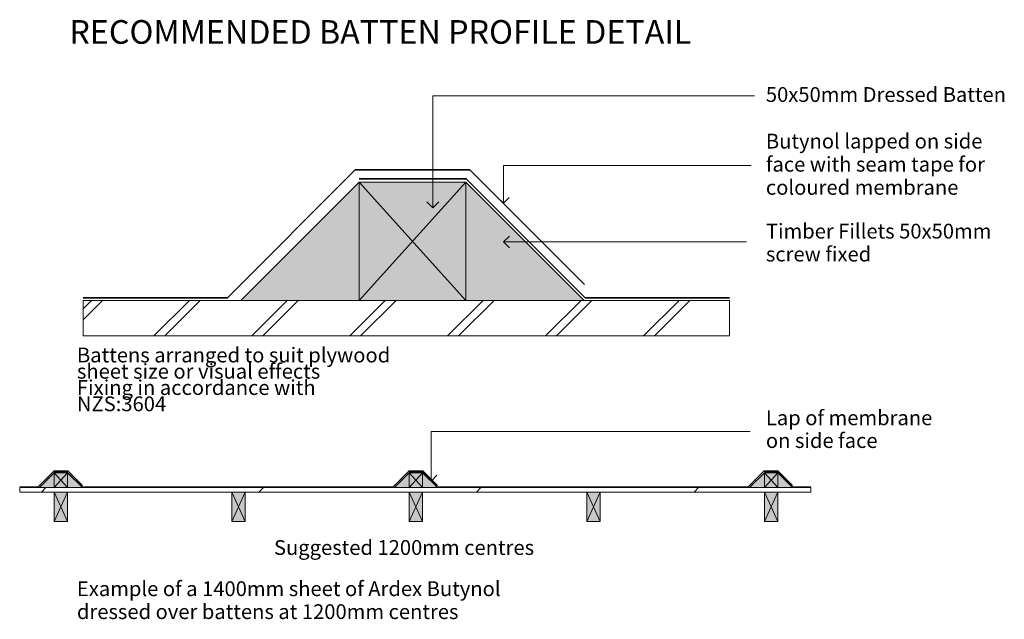
# Model space of a CAD drawing. Extents: x 9537 to 10369, y -4892 to -4385.
import ezdxf

# ---------------------------------------------------------------- set-up
doc = ezdxf.new("R2010")
doc.units = 0
doc.header["$MEASUREMENT"] = 0
doc.layers.add('Ardex', color=7, linetype='Continuous')
for name, color, linetype, lineweight in [('Ardex_Pen_No__1', 7, 'Continuous', 13), ('Ardex_Pen_No__19', 255, 'Continuous', 0), ('Ardex_Pen_No__21', 7, 'Continuous', 35)]:
    doc.layers.add(name, color=color, linetype=linetype, lineweight=lineweight)
doc.layers.add('Ardex_Pen_No__102', color=7, linetype='Continuous', lineweight=13, true_color=0xcccccc)
doc.layers.add('Ardex_Pen_No__82', color=7, linetype='Continuous', lineweight=20, true_color=0xaaaaaa)
doc.styles.add('GENERATED_STYLE_1', font='txt')
doc.styles.add('GENERATED_STYLE_2', font='txt')

# ---------------------------------------------------------------- blocks, each defined once
blk = doc.blocks.new('Line_1', base_point=(9946.09, -4508.48))
at = {"layer": 'Ardex_Pen_No__1', "linetype": 'Continuous'}
for p, q in [((9946.09, -4508.48), (9946.09, -4540.43)), ((9946.09, -4540.43), (9941.09, -4535.43)), ((9946.09, -4540.43), (9951.09, -4535.43))]:
    blk.add_line(p, q, dxfattribs=at)
blk = doc.blocks.new('Line_2', base_point=(9886.43, -4449.65))
at = {"layer": 'Ardex_Pen_No__1', "linetype": 'Continuous'}
for p, q in [((9886.43, -4449.65), (9886.43, -4544.16)), ((9886.43, -4544.16), (9881.43, -4539.16)), ((9886.43, -4544.16), (9891.43, -4539.16))]:
    blk.add_line(p, q, dxfattribs=at)
blk = doc.blocks.new('Line_3', base_point=(10151.62, -4573.09))
at = {"layer": 'Ardex_Pen_No__1', "linetype": 'Continuous'}
for p, q in [((9946.21, -4573.09), (9951.21, -4568.09)), ((10151.62, -4573.09), (9946.21, -4573.09)), ((9946.21, -4573.09), (9951.21, -4578.09))]:
    blk.add_line(p, q, dxfattribs=at)
blk = doc.blocks.new('Line_4', base_point=(9885.02, -4733.34))
at = {"layer": 'Ardex_Pen_No__1', "linetype": 'Continuous'}
for p, q in [((9885.02, -4733.34), (9885.02, -4775.29)), ((9885.02, -4775.29), (9880.02, -4770.29)), ((9885.02, -4775.29), (9890.02, -4770.29))]:
    blk.add_line(p, q, dxfattribs=at)

msp = doc.modelspace()

# ---------------------------------------------------------------- hatches: boundary and pattern name
at = {"layer": 'Ardex_Pen_No__102', "linetype": 'Continuous'}
for points in [[(9824.4, -4522.52), (9824.4, -4622.52), (9724.4, -4622.52)], [(9914.4, -4522.52), (9914.4, -4622.52), (10014.4, -4622.52)], [(9566.63, -4768.14), (9566.63, -4780.64), (9554.13, -4780.64)], [(9577.88, -4768.14), (9577.88, -4780.64), (9590.38, -4780.64)], [(9866.63, -4768.14), (9866.63, -4780.64), (9854.13, -4780.64)], [(9877.88, -4768.14), (9877.88, -4780.64), (9890.38, -4780.64)], [(10166.63, -4768.14), (10166.63, -4780.64), (10154.13, -4780.64)], [(10177.88, -4768.14), (10177.88, -4780.64), (10190.38, -4780.64)]]:
    msp.add_hatch(color=256, dxfattribs=at).paths.add_polyline_path(points, flags=0)
h = msp.add_hatch(dxfattribs=at)
h.set_pattern_fill('Lines___Angled', color=256, style=0, pattern_type=2)
h.set_pattern_definition([(45, (0, 0), (-91.9239, 91.9239), [])])
h.paths.add_polyline_path([(10205.74, -4784.39), (10205.74, -4780.64), (9537.45, -4780.64), (9537.45, -4784.39)], flags=0)
at = {"layer": 'Ardex_Pen_No__19', "linetype": 'Continuous'}
for points in [[(9914.4, -4622.52), (9824.4, -4622.52), (9824.4, -4522.52), (9914.4, -4522.52)], [(9577.88, -4780.64), (9566.63, -4780.64), (9566.63, -4768.14), (9577.88, -4768.14)], [(9877.88, -4780.64), (9866.63, -4780.64), (9866.63, -4768.14), (9877.88, -4768.14)], [(10177.88, -4780.64), (10166.63, -4780.64), (10166.63, -4768.14), (10177.88, -4768.14)], [(9577.88, -4809.39), (9566.63, -4809.39), (9566.63, -4784.39), (9577.88, -4784.39)], [(9727.88, -4809.39), (9716.63, -4809.39), (9716.63, -4784.39), (9727.88, -4784.39)], [(9877.88, -4809.39), (9866.63, -4809.39), (9866.63, -4784.39), (9877.88, -4784.39)], [(10027.88, -4809.39), (10016.63, -4809.39), (10016.63, -4784.39), (10027.88, -4784.39)], [(10177.88, -4809.39), (10166.63, -4809.39), (10166.63, -4784.39), (10177.88, -4784.39)]]:
    msp.add_hatch(color=256, dxfattribs=at).paths.add_polyline_path(points, flags=0)
at = {"layer": 'Ardex_Pen_No__82', "linetype": 'Continuous'}
h = msp.add_hatch(dxfattribs=at)
h.set_pattern_fill('Double_1_8', color=256, style=0, pattern_type=2)
h.set_pattern_definition([(45, (0, 0), (-41.36575, 41.36575), []), (45, (-4.596, 4.596), (-41.36575, 41.36575), [])])
h.paths.add_polyline_path([(10137.28, -4652.52), (10137.28, -4622.52), (9590.94, -4622.52), (9590.94, -4652.52)], flags=0)

# ---------------------------------------------------------------- linework, layer by layer
at = {"layer": 'Ardex_Pen_No__1', "linetype": 'Continuous'}
for p, q in [((10158.37, -4449.65), (9886.43, -4449.65)), ((9946.09, -4508.48), (10155.47, -4508.48)), ((9914.4, -4622.52), (9824.4, -4522.52)), ((9824.4, -4622.52), (9914.4, -4522.52)), ((10154.65, -4733.34), (9885.02, -4733.34)), ((9577.88, -4780.64), (9566.63, -4768.14)), ((9566.63, -4780.64), (9577.88, -4768.14)), ((9877.88, -4780.64), (9866.63, -4768.14)), ((9866.63, -4780.64), (9877.88, -4768.14)), ((10177.88, -4780.64), (10166.63, -4768.14)), ((10166.63, -4780.64), (10177.88, -4768.14)), ((9577.88, -4809.39), (9566.63, -4784.39)), ((9566.63, -4809.39), (9577.88, -4784.39)), ((9727.88, -4809.39), (9716.63, -4784.39)), ((9716.63, -4809.39), (9727.88, -4784.39)), ((9877.88, -4809.39), (9866.63, -4784.39)), ((9866.63, -4809.39), (9877.88, -4784.39)), ((10027.88, -4809.39), (10016.63, -4784.39)), ((10016.63, -4809.39), (10027.88, -4784.39)), ((10177.88, -4809.39), (10166.63, -4784.39)), ((10166.63, -4809.39), (10177.88, -4784.39))]:
    msp.add_line(p, q, dxfattribs=at)
at = {"layer": 'Ardex_Pen_No__1', "linetype": 'Continuous', "flags": 128}
for points in [[(9824.4, -4522.52), (9824.4, -4622.52), (9724.4, -4622.52)], [(9914.4, -4622.52), (9824.4, -4622.52), (9824.4, -4522.52), (9914.4, -4522.52)], [(9914.4, -4522.52), (9914.4, -4622.52), (10014.4, -4622.52)], [(10137.28, -4652.52), (10137.28, -4622.52), (9590.94, -4622.52), (9590.94, -4652.52)], [(9566.63, -4768.14), (9566.63, -4780.64), (9554.13, -4780.64)], [(9577.88, -4780.64), (9566.63, -4780.64), (9566.63, -4768.14), (9577.88, -4768.14)], [(9577.88, -4768.14), (9577.88, -4780.64), (9590.38, -4780.64)], [(9866.63, -4768.14), (9866.63, -4780.64), (9854.13, -4780.64)], [(9877.88, -4780.64), (9866.63, -4780.64), (9866.63, -4768.14), (9877.88, -4768.14)], [(9877.88, -4768.14), (9877.88, -4780.64), (9890.38, -4780.64)], [(10166.63, -4768.14), (10166.63, -4780.64), (10154.13, -4780.64)], [(10177.88, -4780.64), (10166.63, -4780.64), (10166.63, -4768.14), (10177.88, -4768.14)], [(10177.88, -4768.14), (10177.88, -4780.64), (10190.38, -4780.64)], [(10205.74, -4784.39), (10205.74, -4780.64), (9537.45, -4780.64), (9537.45, -4784.39)], [(9577.88, -4809.39), (9566.63, -4809.39), (9566.63, -4784.39), (9577.88, -4784.39)], [(9727.88, -4809.39), (9716.63, -4809.39), (9716.63, -4784.39), (9727.88, -4784.39)], [(9877.88, -4809.39), (9866.63, -4809.39), (9866.63, -4784.39), (9877.88, -4784.39)], [(10027.88, -4809.39), (10016.63, -4809.39), (10016.63, -4784.39), (10027.88, -4784.39)], [(10177.88, -4809.39), (10166.63, -4809.39), (10166.63, -4784.39), (10177.88, -4784.39)]]:
    msp.add_lwpolyline(points, close=True, dxfattribs=at)
at = {"layer": 'Ardex_Pen_No__21', "linetype": 'Continuous', "flags": 128}
for points in [[(9590.94, -4620.27), (9712.88, -4620.27), (9820.96, -4512.19), (9917.85, -4512.19), (10014.74, -4609.09)], [(10137.28, -4620.27), (10015.34, -4620.27), (9914.71, -4519.64), (9824.4, -4519.64)], [(9537.45, -4780.36), (9552.69, -4780.36), (9566.2, -4766.85), (9578.31, -4766.85), (9590.42, -4778.96)], [(9890.42, -4778.96), (9878.31, -4766.85), (9866.2, -4766.85), (9852.69, -4780.36), (9590.5, -4780.36), (9577.92, -4767.78), (9566.63, -4767.78)], [(10190.42, -4778.96), (10178.31, -4766.85), (10166.2, -4766.85), (10152.69, -4780.36), (9905.74, -4780.36), (9890.5, -4780.36), (9877.92, -4767.78), (9866.63, -4767.78)], [(10205.74, -4780.36), (10190.5, -4780.36), (10177.92, -4767.78), (10166.63, -4767.78)]]:
    msp.add_lwpolyline(points, dxfattribs=at)

# ---------------------------------------------------------------- block references
at = {"layer": 'Ardex', "linetype": 'Continuous'}
for name, p in [('Line_2', (9886.43, -4449.65)), ('Line_1', (9946.09, -4508.48)), ('Line_3', (10151.62, -4573.09)), ('Line_4', (9885.02, -4733.34))]:
    msp.add_blockref(name, p, dxfattribs=at)

# ---------------------------------------------------------------- texts
at = {"layer": 'Ardex_Pen_No__1', "linetype": 'Continuous'}
for s, insert, char_height, attachment_point, style in [('{RECOMMENDED BATTEN PROFILE DETAIL}', (9579.41, -4398.2), 20, 4, 'GENERATED_STYLE_1'), ('{50x50mm Dressed Batten}', (10167.89, -4458.64), 12.5, 7, 'GENERATED_STYLE_2'), ('{Suggested 1200mm centres}', (9752.28, -4841.46), 12.5, 7, 'GENERATED_STYLE_2')]:
    msp.add_mtext(s, dxfattribs=dict(at, insert=insert, char_height=char_height, attachment_point=attachment_point, style=style))
at = {"layer": 'Ardex_Pen_No__1', "linetype": 'Continuous', "char_height": 12.5, "attachment_point": 7, "style": 'GENERATED_STYLE_2'}
for s, insert, width, line_spacing_factor in [('{Butynol lapped on side face with seam tape for coloured membrane}', (10167.89, -4537.1), 207.2446, 0.938009), ('{Timber Fillets 50x50mm screw fixed}', (10167.89, -4593.49), 197.3545, 0.930999), ('{Battens arranged to suit plywood sheet size or visual effects\\PFixing in accordance with NZS:3604}', (9585.81, -4720.02), 275.2705, 0.659848), ('{Lap of membrane on side face}', (10167.89, -4751.07), 142.072, 0.923883), ('{Example of a 1400mm sheet of Ardex Butynol dressed over battens at 1200mm centres}', (9585.81, -4895.65), 384.3089, 0.930826)]:
    msp.add_mtext(s, dxfattribs=dict(at, insert=insert, width=width, line_spacing_factor=line_spacing_factor))

doc.saveas('drawing.dxf')
